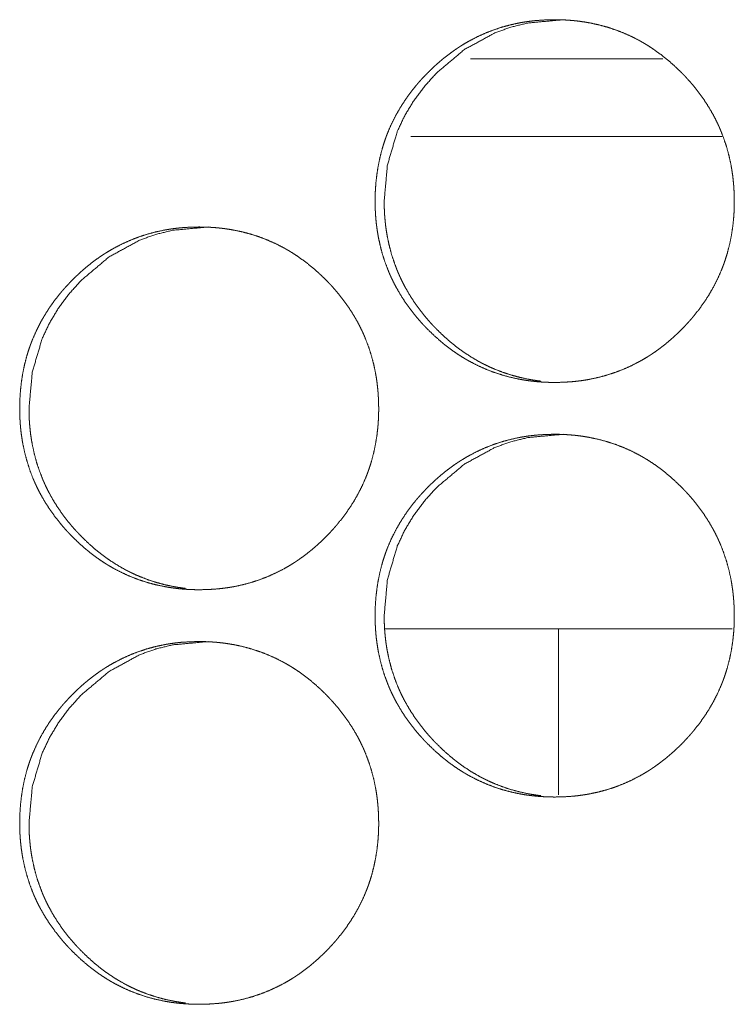
# Model space of a CAD drawing. Units: inches. Extents: x 114 to 344, y 29 to 232.
# Drawn here: x 180 to 181, y 165 to 166 of the extents above; entities that cross this region are included whole.
import ezdxf

# ---------------------------------------------------------------- set-up
doc = ezdxf.new("R2010")
doc.units = ezdxf.units.IN
doc.header["$MEASUREMENT"] = 0
doc.layers.add('1', color=7, linetype='Continuous')

msp = doc.modelspace()

# ---------------------------------------------------------------- linework, layer by layer
at = {"layer": '1', "color": 18, "linetype": 'Continuous', "lineweight": 18}
for p, q in [((180.62895, 165.8614), (180.48267, 165.8614)), ((180.67386, 165.80234), (180.43732, 165.80234)), ((180.68164, 165.42833), (180.41779, 165.42833)), ((180.54968, 165.30219), (180.54968, 165.42834))]:
    msp.add_line(p, q, dxfattribs=at)
for points, knots in [([(180.4103, 165.75327), (180.41045, 165.76008), (180.41089, 165.76683), (180.41163, 165.77353), (180.41269, 165.78017), (180.41407, 165.78676), (180.41577, 165.7933), (180.41676, 165.79654), (180.41784, 165.79977), (180.41842, 165.80138), (180.41856, 165.80177), (180.4187, 165.80218), (180.41886, 165.80258), (180.419, 165.80299), (180.41961, 165.80457), (180.42025, 165.80615), (180.42297, 165.81233), (180.42601, 165.81835), (180.42934, 165.82418), (180.43296, 165.82983), (180.43489, 165.8326), (180.43687, 165.83532), (180.43894, 165.838), (180.44106, 165.84063), (180.44161, 165.84129), (180.44215, 165.84194), (180.4427, 165.84258), (180.44326, 165.84323), (180.44438, 165.84451), (180.44551, 165.84576), (180.44782, 165.84825), (180.45016, 165.85067), (180.45256, 165.85304), (180.45499, 165.85534), (180.45748, 165.85761), (180.46002, 165.85981), (180.46261, 165.86194), (180.46525, 165.86403), (180.46795, 165.86606), (180.47069, 165.86801), (180.47209, 165.86896), (180.47349, 165.8699), (180.47421, 165.87037), (180.47493, 165.87082), (180.47528, 165.87106), (180.47564, 165.87128), (180.47599, 165.87151), (180.47636, 165.87174), (180.47925, 165.87348), (180.48218, 165.87515), (180.48813, 165.87822), (180.4942, 165.88097), (180.50041, 165.88338), (180.50672, 165.88546), (180.51318, 165.88722), (180.51976, 165.88865), (180.52059, 165.88881), (180.52101, 165.88888), (180.52142, 165.88895), (180.52226, 165.88911), (180.52309, 165.88924), (180.52476, 165.88951), (180.52642, 165.88974), (180.52976, 165.89017), (180.5331, 165.89051), (180.53978, 165.89095), (180.54648, 165.89111), (180.54984, 165.89107), (180.55318, 165.89097), (180.55654, 165.89079), (180.55989, 165.89052), (180.56157, 165.89037), (180.56325, 165.8902), (180.56366, 165.89015), (180.56409, 165.8901), (180.56451, 165.89004), (180.56576, 165.88989), (180.56661, 165.88977), (180.56993, 165.88927), (180.57323, 165.8887), (180.57977, 165.88731), (180.5862, 165.88558), (180.59253, 165.88353), (180.59875, 165.88114), (180.60487, 165.87842), (180.61088, 165.87534), (180.61125, 165.87513), (180.61162, 165.87493), (180.612, 165.87472), (180.61236, 165.87451), (180.6131, 165.87409), (180.61383, 165.87368), (180.61529, 165.87282), (180.61674, 165.87193), (180.61959, 165.87013), (180.62237, 165.86826), (180.62782, 165.86431), (180.63305, 165.86011), (180.63809, 165.85566), (180.64296, 165.85097), (180.64414, 165.84976), (180.64532, 165.84853), (180.64562, 165.84823), (180.6459, 165.84792), (180.6462, 165.84761), (180.64706, 165.84667), (180.64763, 165.84605), (180.64989, 165.84352), (180.65207, 165.84095), (180.65625, 165.83567), (180.66017, 165.83021), (180.66381, 165.82457), (180.66717, 165.81874), (180.66874, 165.81575), (180.67024, 165.81271), (180.67095, 165.81118), (180.67166, 165.80963), (180.672, 165.80885), (180.67234, 165.80805), (180.67267, 165.80727), (180.67284, 165.80688), (180.673, 165.80649), (180.67542, 165.80013), (180.6775, 165.7937), (180.67924, 165.78719), (180.68066, 165.7806), (180.68123, 165.77727), (180.68174, 165.77394), (180.68217, 165.77056), (180.6825, 165.76719), (180.68265, 165.7655), (180.68278, 165.76379), (180.68283, 165.76295), (180.68293, 165.76124), (180.68297, 165.76038), (180.6831, 165.75697), (180.68314, 165.75355), (180.68314, 165.7527), (180.68314, 165.75184), (180.68312, 165.75013), (180.68308, 165.74844), (180.68303, 165.74674), (180.68286, 165.74335), (180.68261, 165.73998), (180.68188, 165.73327), (180.68084, 165.72662), (180.67946, 165.72002), (180.67775, 165.71347), (180.67676, 165.71023), (180.67568, 165.707), (180.67554, 165.70659), (180.67541, 165.70619), (180.67526, 165.70579), (180.67511, 165.70538), (180.67482, 165.70457), (180.67452, 165.70378), (180.67391, 165.70219), (180.67327, 165.7006), (180.67055, 165.69441), (180.66752, 165.68839), (180.66417, 165.68256), (180.66055, 165.67689), (180.65663, 165.6714), (180.65243, 165.66607), (180.65188, 165.66542), (180.65133, 165.66477), (180.65079, 165.66412), (180.64911, 165.6622), (180.64797, 165.66094), (180.64568, 165.65847), (180.64332, 165.65603), (180.64093, 165.65366), (180.63849, 165.65135), (180.63601, 165.64908), (180.63345, 165.64688), (180.63086, 165.64473), (180.62822, 165.64265), (180.62553, 165.64062), (180.62278, 165.63865), (180.62138, 165.6377), (180.61997, 165.63675), (180.61961, 165.63653), (180.61926, 165.63629), (180.6189, 165.63606), (180.61855, 165.63582), (180.61783, 165.63537), (180.6171, 165.63493), (180.61421, 165.63318), (180.61128, 165.63151), (180.60533, 165.62843), (180.59926, 165.62568), (180.59305, 165.62326), (180.58672, 165.62118), (180.58025, 165.61942), (180.57366, 165.61799), (180.572, 165.61767), (180.57033, 165.61739), (180.56866, 165.61713), (180.567, 165.61689), (180.56366, 165.61646), (180.56032, 165.61612), (180.55362, 165.61567), (180.54692, 165.61552), (180.54357, 165.61555), (180.54021, 165.61567), (180.53685, 165.61584), (180.53349, 165.6161), (180.53181, 165.61625), (180.53013, 165.61644), (180.52972, 165.61649), (180.52929, 165.61654), (180.52887, 165.61659), (180.52845, 165.61663), (180.52762, 165.61675), (180.52678, 165.61685), (180.52345, 165.61735), (180.52015, 165.61793), (180.51361, 165.61933), (180.50718, 165.62105), (180.50084, 165.6231), (180.49461, 165.6255), (180.48848, 165.62823), (180.48247, 165.63132), (180.48098, 165.63215), (180.48025, 165.63257), (180.47951, 165.63299), (180.47806, 165.63385), (180.47662, 165.63473), (180.47377, 165.63654), (180.47098, 165.63842), (180.46823, 165.64036), (180.46554, 165.64236), (180.46289, 165.64443), (180.4603, 165.64658), (180.45526, 165.65103), (180.45039, 165.65573), (180.44921, 165.65694), (180.44774, 165.65848), (180.44745, 165.65879), (180.44715, 165.65911), (180.44687, 165.65942), (180.44629, 165.66003), (180.44572, 165.66067), (180.44347, 165.66319), (180.44128, 165.66577), (180.4371, 165.67105), (180.43318, 165.67651), (180.42955, 165.68217), (180.42619, 165.68801), (180.42461, 165.69101), (180.42312, 165.69405), (180.4224, 165.69559), (180.4217, 165.69715), (180.42151, 165.69754), (180.42118, 165.69832), (180.42101, 165.69871), (180.42068, 165.6995), (180.42036, 165.70029), (180.41793, 165.70664), (180.41586, 165.71308), (180.41413, 165.71959), (180.41273, 165.72619), (180.41215, 165.72952), (180.41166, 165.73287), (180.41123, 165.73623), (180.41089, 165.73961), (180.41063, 165.74302), (180.41053, 165.74473), (180.41045, 165.74644), (180.41038, 165.74814), (180.41034, 165.74986), (180.41032, 165.75071), (180.4103, 165.75157), (180.4103, 165.752), (180.4103, 165.75263), (180.4103, 165.75296), (180.4103, 165.75312), (180.4103, 165.75322), (180.4103, 165.75327)], [0, 0, 0.007894, 0.015727, 0.023546, 0.031339, 0.03914, 0.046969, 0.050897, 0.054844, 0.056829, 0.057311, 0.057808, 0.058309, 0.058806, 0.060779, 0.062749, 0.07058, 0.078388, 0.086174, 0.093951, 0.097853, 0.101753, 0.105679, 0.109596, 0.110593, 0.111579, 0.112552, 0.113548, 0.115515, 0.11747, 0.1214, 0.125305, 0.129211, 0.133096, 0.136995, 0.140889, 0.14478, 0.148681, 0.152592, 0.156499, 0.158453, 0.160412, 0.161404, 0.162388, 0.162877, 0.163372, 0.163861, 0.164356, 0.168269, 0.172175, 0.179936, 0.187655, 0.195376, 0.203082, 0.210839, 0.218639, 0.219621, 0.220112, 0.220601, 0.221584, 0.222561, 0.224519, 0.226469, 0.230364, 0.234262, 0.24202, 0.249779, 0.253672, 0.257552, 0.261451, 0.265341, 0.267296, 0.269253, 0.269739, 0.270241, 0.270728, 0.272187, 0.273178, 0.277068, 0.280958, 0.288704, 0.296423, 0.30413, 0.311859, 0.319621, 0.327436, 0.327936, 0.328423, 0.328923, 0.329409, 0.330396, 0.331369, 0.333331, 0.335295, 0.339201, 0.343094, 0.350884, 0.358666, 0.366459, 0.374293, 0.376256, 0.37822, 0.378711, 0.379202, 0.379704, 0.381178, 0.38216, 0.386083, 0.389989, 0.3978, 0.405585, 0.413358, 0.421159, 0.425081, 0.429002, 0.430966, 0.432938, 0.433925, 0.434925, 0.435912, 0.436406, 0.436893, 0.444774, 0.45261, 0.460417, 0.468228, 0.472147, 0.476055, 0.479995, 0.483923, 0.485892, 0.487874, 0.488857, 0.490837, 0.491834, 0.495791, 0.49976, 0.500741, 0.501737, 0.503714, 0.505676, 0.507654, 0.511582, 0.515501, 0.523318, 0.531123, 0.538939, 0.546783, 0.550711, 0.554658, 0.555154, 0.555645, 0.556142, 0.556643, 0.557636, 0.55862, 0.560593, 0.562577, 0.570421, 0.57823, 0.586023, 0.593813, 0.601635, 0.6095, 0.610485, 0.61147, 0.612456, 0.615407, 0.617373, 0.621282, 0.625209, 0.629114, 0.63301, 0.636909, 0.640814, 0.644715, 0.648615, 0.652527, 0.656442, 0.658397, 0.660376, 0.660858, 0.661348, 0.66185, 0.662339, 0.663323, 0.664312, 0.668225, 0.672131, 0.679899, 0.687619, 0.695344, 0.703065, 0.710837, 0.718651, 0.720616, 0.722576, 0.724531, 0.726481, 0.730376, 0.734274, 0.742049, 0.749822, 0.7537, 0.757596, 0.761494, 0.765399, 0.767354, 0.769312, 0.769799, 0.7703, 0.770787, 0.771272, 0.772247, 0.773235, 0.777126, 0.781018, 0.788764, 0.79648, 0.804206, 0.811935, 0.819717, 0.827552, 0.829525, 0.830498, 0.831485, 0.833433, 0.835398, 0.839312, 0.843204, 0.847102, 0.850995, 0.854886, 0.858787, 0.866581, 0.874425, 0.876388, 0.878853, 0.879345, 0.879846, 0.880338, 0.881309, 0.882303, 0.886225, 0.890144, 0.897942, 0.905739, 0.913525, 0.921339, 0.925261, 0.929196, 0.93116, 0.933146, 0.933645, 0.934632, 0.935126, 0.936106, 0.937101, 0.944982, 0.952813, 0.96062, 0.968443, 0.972362, 0.976283, 0.980208, 0.984151, 0.988116, 0.990096, 0.992075, 0.994053, 0.996046, 0.997027, 0.998023, 0.998521, 0.999261, 0.999638, 0.999819, 0.99994, 1, 1]), ([(180.41719, 165.75327), (180.41969, 165.78081), (180.42717, 165.80623), (180.43278, 165.81816), (180.43964, 165.82955), (180.44774, 165.84039), (180.4571, 165.85075), (180.47813, 165.86842), (180.5012, 165.88103), (180.51351, 165.88545), (180.52632, 165.8886), (180.55339, 165.89111)], [0, 0, 0.128414, 0.251443, 0.312656, 0.37442, 0.437281, 0.502096, 0.629647, 0.751769, 0.812476, 0.873748, 1, 1]), ([(180.53624, 165.61651), (180.53348, 165.61687), (180.53015, 165.61737), (180.52685, 165.61795), (180.52033, 165.61935), (180.5139, 165.62108), (180.50757, 165.62314), (180.50135, 165.62554), (180.49827, 165.62687), (180.49523, 165.62829), (180.49372, 165.62903), (180.4922, 165.62978), (180.49146, 165.63017), (180.49071, 165.63056), (180.49034, 165.63077), (180.48959, 165.63116), (180.48922, 165.63137), (180.48338, 165.63478), (180.47775, 165.63847), (180.475, 165.64041), (180.47232, 165.64241), (180.46968, 165.6445), (180.4671, 165.64663), (180.46206, 165.6511), (180.4572, 165.6558), (180.45661, 165.6564), (180.45602, 165.65701), (180.45572, 165.65731), (180.45513, 165.65792), (180.45484, 165.65823), (180.45368, 165.65947), (180.45253, 165.66072), (180.45029, 165.66325), (180.4481, 165.66582), (180.44394, 165.6711), (180.44003, 165.67657), (180.43638, 165.68222), (180.43304, 165.68806), (180.43146, 165.69106), (180.42997, 165.69411), (180.42925, 165.69564), (180.42855, 165.6972), (180.42838, 165.6976), (180.42804, 165.69838), (180.42787, 165.69877), (180.42754, 165.69955), (180.42722, 165.70034), (180.4248, 165.70668), (180.42274, 165.7131), (180.42101, 165.71961), (180.41961, 165.7262), (180.41904, 165.72954), (180.41853, 165.73288), (180.41812, 165.73624), (180.41778, 165.73963), (180.41771, 165.74047), (180.41763, 165.74133), (180.41761, 165.74175), (180.41758, 165.74218), (180.41754, 165.74261), (180.41752, 165.74302), (180.41741, 165.74473), (180.41734, 165.74645), (180.41723, 165.74986), (180.41719, 165.75327)], [0, 0, 0.014034, 0.031038, 0.047901, 0.081556, 0.11515, 0.148708, 0.182342, 0.199225, 0.216176, 0.224663, 0.23318, 0.23741, 0.241698, 0.243815, 0.248103, 0.250221, 0.284358, 0.318271, 0.335233, 0.352122, 0.369095, 0.385978, 0.419936, 0.454022, 0.458294, 0.462567, 0.464703, 0.468976, 0.471159, 0.479707, 0.488259, 0.505284, 0.522335, 0.55623, 0.590123, 0.624039, 0.658011, 0.675077, 0.692198, 0.700748, 0.709389, 0.711536, 0.71583, 0.717977, 0.722245, 0.726574, 0.760807, 0.794802, 0.828777, 0.862739, 0.879796, 0.896866, 0.913937, 0.931096, 0.935377, 0.939729, 0.941834, 0.944005, 0.946181, 0.948286, 0.956905, 0.965582, 0.982794, 1, 1]), ([(180.14034, 165.5958), (180.14049, 165.6026), (180.14092, 165.60935), (180.14166, 165.61605), (180.14271, 165.6227), (180.14409, 165.62929), (180.14581, 165.63582), (180.1468, 165.63907), (180.14787, 165.6423), (180.14816, 165.64309), (180.14859, 165.6443), (180.14874, 165.6447), (180.14888, 165.6451), (180.14904, 165.6455), (180.14965, 165.64709), (180.15028, 165.64866), (180.15301, 165.65486), (180.15603, 165.66086), (180.15937, 165.6667), (180.16299, 165.67236), (180.1649, 165.67512), (180.16689, 165.67784), (180.16895, 165.68051), (180.17109, 165.68316), (180.17162, 165.68381), (180.17217, 165.68446), (180.17273, 165.68511), (180.17327, 165.68575), (180.17439, 165.68702), (180.17553, 165.68829), (180.17783, 165.69076), (180.18017, 165.69318), (180.18257, 165.69555), (180.185, 165.69787), (180.18749, 165.70012), (180.19003, 165.70232), (180.19262, 165.70447), (180.19525, 165.70655), (180.19795, 165.70857), (180.20069, 165.71054), (180.20209, 165.71149), (180.20349, 165.71243), (180.20421, 165.71289), (180.20491, 165.71335), (180.20528, 165.71357), (180.20563, 165.71381), (180.20636, 165.71425), (180.20925, 165.71599), (180.21218, 165.71766), (180.21812, 165.72075), (180.22418, 165.72348), (180.23038, 165.7259), (180.23671, 165.72799), (180.24316, 165.72974), (180.24973, 165.73116), (180.25015, 165.73125), (180.25056, 165.73132), (180.25097, 165.7314), (180.25138, 165.73148), (180.25305, 165.73176), (180.25472, 165.73202), (180.25638, 165.73227), (180.25973, 165.73269), (180.26306, 165.73304), (180.26974, 165.73348), (180.27644, 165.73362), (180.27978, 165.7336), (180.28313, 165.73349), (180.28649, 165.73331), (180.28984, 165.73305), (180.29151, 165.73289), (180.29319, 165.73271), (180.29361, 165.73266), (180.29404, 165.73262), (180.29487, 165.73252), (180.29571, 165.73241), (180.29655, 165.7323), (180.29987, 165.7318), (180.30318, 165.73121), (180.3097, 165.72982), (180.31614, 165.7281), (180.32247, 165.72605), (180.32868, 165.72366), (180.3348, 165.72093), (180.3408, 165.71786), (180.34118, 165.71765), (180.34154, 165.71745), (180.34192, 165.71724), (180.34228, 165.71704), (180.34303, 165.71662), (180.34521, 165.71533), (180.34666, 165.71446), (180.3495, 165.71265), (180.3523, 165.71077), (180.35773, 165.70683), (180.36296, 165.70262), (180.368, 165.69818), (180.37286, 165.69349), (180.37405, 165.69228), (180.37523, 165.69106), (180.37551, 165.69075), (180.37581, 165.69045), (180.37638, 165.68982), (180.37697, 165.6892), (180.37753, 165.68857), (180.37978, 165.68605), (180.38197, 165.68347), (180.38615, 165.67819), (180.39007, 165.67274), (180.3937, 165.66709), (180.39706, 165.66125), (180.39862, 165.65827), (180.40012, 165.65523), (180.40084, 165.65369), (180.40154, 165.65214), (180.40222, 165.65058), (180.40256, 165.6498), (180.40273, 165.64939), (180.40288, 165.649), (180.4053, 165.64265), (180.40739, 165.63621), (180.40912, 165.6297), (180.41053, 165.62312), (180.41111, 165.6198), (180.41162, 165.61645), (180.41204, 165.61309), (180.41239, 165.6097), (180.41253, 165.60801), (180.41266, 165.60631), (180.41276, 165.60461), (180.41282, 165.60375), (180.41286, 165.60291), (180.41297, 165.59948), (180.41303, 165.59607), (180.41303, 165.59521), (180.41303, 165.59437), (180.413, 165.59266), (180.41296, 165.59095), (180.41291, 165.58926), (180.41273, 165.58588), (180.41248, 165.58249), (180.41176, 165.57579), (180.41071, 165.56913), (180.40934, 165.56253), (180.40763, 165.55599), (180.40664, 165.55274), (180.40556, 165.54951), (180.40543, 165.54911), (180.40515, 165.5483), (180.40499, 165.54789), (180.4047, 165.5471), (180.40441, 165.54629), (180.40379, 165.5447), (180.40316, 165.54313), (180.40043, 165.53693), (180.3974, 165.53092), (180.39407, 165.52508), (180.39043, 165.51942), (180.38653, 165.51392), (180.38232, 165.5086), (180.38178, 165.50795), (180.38123, 165.5073), (180.38068, 165.50664), (180.38012, 165.50601), (180.37901, 165.50472), (180.37788, 165.50347), (180.37558, 165.50098), (180.37323, 165.49856), (180.37084, 165.49618), (180.3684, 165.49386), (180.3659, 165.49161), (180.36336, 165.48939), (180.36077, 165.48724), (180.35813, 165.48516), (180.35543, 165.48314), (180.35269, 165.48118), (180.35129, 165.48021), (180.34989, 165.47927), (180.34952, 165.47904), (180.34917, 165.47881), (180.34882, 165.47858), (180.34845, 165.47835), (180.34702, 165.47744), (180.34413, 165.47569), (180.3412, 165.47403), (180.33526, 165.47095), (180.32918, 165.46821), (180.32299, 165.46579), (180.31666, 165.4637), (180.3102, 165.46193), (180.30361, 165.4605), (180.30278, 165.46034), (180.30111, 165.46006), (180.30028, 165.45991), (180.29861, 165.45965), (180.29694, 165.45941), (180.29361, 165.45899), (180.29026, 165.45864), (180.28357, 165.45819), (180.27688, 165.45804), (180.27353, 165.45808), (180.27017, 165.45818), (180.26681, 165.45836), (180.26345, 165.45862), (180.26178, 165.45878), (180.2601, 165.45896), (180.25968, 165.459), (180.25885, 165.45911), (180.25842, 165.45916), (180.25758, 165.45926), (180.25675, 165.45938), (180.25342, 165.45987), (180.25012, 165.46045), (180.24359, 165.46185), (180.23715, 165.46357), (180.23082, 165.46563), (180.2246, 165.46802), (180.21848, 165.47076), (180.21247, 165.47385), (180.21172, 165.47425), (180.21024, 165.47508), (180.20805, 165.47637), (180.20662, 165.47724), (180.20377, 165.47905), (180.20098, 165.48093), (180.19823, 165.48287), (180.19555, 165.48489), (180.19291, 165.48696), (180.19032, 165.48909), (180.18526, 165.49356), (180.18041, 165.49826), (180.17922, 165.49947), (180.17775, 165.50101), (180.17747, 165.50131), (180.17718, 165.50162), (180.17688, 165.50193), (180.17573, 165.50318), (180.17348, 165.50572), (180.17131, 165.50829), (180.16713, 165.51357), (180.16321, 165.51904), (180.15957, 165.52469), (180.15622, 165.53052), (180.15464, 165.53352), (180.15314, 165.53657), (180.15243, 165.53812), (180.15172, 165.53967), (180.15138, 165.54045), (180.1512, 165.54084), (180.15105, 165.54124), (180.15071, 165.54202), (180.15038, 165.5428), (180.14796, 165.54916), (180.14589, 165.55559), (180.14416, 165.56211), (180.14276, 165.5687), (180.14219, 165.57204), (180.14168, 165.57538), (180.14127, 165.57875), (180.14093, 165.58214), (180.14079, 165.58383), (180.14067, 165.58554), (180.14056, 165.58724), (180.14049, 165.58896), (180.14042, 165.59067), (180.14037, 165.59237), (180.14034, 165.59408), (180.14034, 165.59494), (180.14034, 165.59515), (180.14034, 165.59547), (180.14034, 165.59563), (180.14034, 165.59575), (180.14034, 165.5958)], [0, 0, 0.007881, 0.015731, 0.023537, 0.031347, 0.03915, 0.046985, 0.050915, 0.054857, 0.055836, 0.057326, 0.057828, 0.05831, 0.058812, 0.060785, 0.06275, 0.070603, 0.078393, 0.086182, 0.093974, 0.097868, 0.101778, 0.105685, 0.109624, 0.1106, 0.111585, 0.112581, 0.113555, 0.115523, 0.11749, 0.121409, 0.125316, 0.129223, 0.13312, 0.13701, 0.140905, 0.144807, 0.148696, 0.1526, 0.156516, 0.158472, 0.160431, 0.161423, 0.162394, 0.162889, 0.163379, 0.164368, 0.168282, 0.172189, 0.179946, 0.187661, 0.195375, 0.203099, 0.210843, 0.218641, 0.219136, 0.219625, 0.220101, 0.220593, 0.222553, 0.224509, 0.226462, 0.230371, 0.234257, 0.242017, 0.249778, 0.253657, 0.257538, 0.261438, 0.265329, 0.267285, 0.269243, 0.26973, 0.27023, 0.271204, 0.272178, 0.273168, 0.27706, 0.280953, 0.288686, 0.296404, 0.304118, 0.31183, 0.3196, 0.327418, 0.327918, 0.328397, 0.328897, 0.329384, 0.33037, 0.333314, 0.335271, 0.339174, 0.343079, 0.35086, 0.358644, 0.36643, 0.374255, 0.376229, 0.378194, 0.378685, 0.379176, 0.380159, 0.381152, 0.382125, 0.386048, 0.389968, 0.397768, 0.405556, 0.413344, 0.421147, 0.42505, 0.428985, 0.43095, 0.432923, 0.434897, 0.435884, 0.436391, 0.436879, 0.444762, 0.4526, 0.46041, 0.468219, 0.472128, 0.476052, 0.479976, 0.483922, 0.485891, 0.487874, 0.48984, 0.490838, 0.49182, 0.495792, 0.499748, 0.500744, 0.501725, 0.503703, 0.50568, 0.507644, 0.511574, 0.515509, 0.523327, 0.531136, 0.538952, 0.546783, 0.550727, 0.554674, 0.555166, 0.556159, 0.556661, 0.55764, 0.558638, 0.560611, 0.562582, 0.570429, 0.578239, 0.586028, 0.593828, 0.601644, 0.60951, 0.610496, 0.611481, 0.612467, 0.613451, 0.615421, 0.617376, 0.621307, 0.625214, 0.629131, 0.633028, 0.636929, 0.640834, 0.644736, 0.648638, 0.652541, 0.656457, 0.658421, 0.66038, 0.660883, 0.661373, 0.661854, 0.662357, 0.664325, 0.668239, 0.672146, 0.679897, 0.687632, 0.695346, 0.703069, 0.710832, 0.718648, 0.719631, 0.721592, 0.722572, 0.724527, 0.726481, 0.730375, 0.734275, 0.742051, 0.749812, 0.753691, 0.757587, 0.761487, 0.765393, 0.767349, 0.769308, 0.769793, 0.770766, 0.771268, 0.772242, 0.773217, 0.777124, 0.781, 0.788751, 0.796469, 0.804183, 0.811914, 0.819684, 0.827522, 0.828501, 0.830475, 0.833418, 0.835362, 0.839278, 0.843171, 0.84707, 0.850961, 0.854854, 0.858746, 0.866563, 0.874398, 0.876362, 0.878829, 0.879309, 0.8798, 0.880302, 0.882268, 0.886203, 0.890101, 0.897913, 0.905713, 0.913501, 0.921304, 0.925227, 0.929163, 0.931142, 0.933114, 0.934101, 0.934601, 0.935103, 0.93609, 0.937071, 0.944954, 0.952787, 0.960611, 0.968418, 0.972339, 0.976263, 0.980202, 0.984146, 0.986115, 0.988097, 0.990078, 0.992073, 0.994052, 0.99603, 0.998008, 0.999004, 0.999245, 0.999623, 0.999804, 0.99994, 1, 1]), ([(180.14741, 165.5958), (180.1499, 165.62332), (180.15739, 165.64875), (180.16299, 165.66067), (180.16985, 165.67206), (180.17793, 165.68292), (180.1873, 165.69326), (180.20831, 165.71094), (180.23137, 165.72356), (180.24368, 165.72797), (180.25648, 165.73112), (180.28353, 165.73362)], [0, 0, 0.128385, 0.251525, 0.312675, 0.374457, 0.437349, 0.502138, 0.629718, 0.751822, 0.812546, 0.873778, 1, 1]), ([(180.26638, 165.45904), (180.26362, 165.45939), (180.2603, 165.45989), (180.25701, 165.46047), (180.25049, 165.46187), (180.24407, 165.4636), (180.23774, 165.46566), (180.23151, 165.46806), (180.22845, 165.46939), (180.22541, 165.4708), (180.2239, 165.47154), (180.22239, 165.47231), (180.22163, 165.47269), (180.22089, 165.47309), (180.22013, 165.47348), (180.21977, 165.47369), (180.21939, 165.4739), (180.21356, 165.4773), (180.20793, 165.48098), (180.2052, 165.48293), (180.2025, 165.48494), (180.19987, 165.48701), (180.19728, 165.48914), (180.19224, 165.49361), (180.1874, 165.49831), (180.18622, 165.49952), (180.18563, 165.50013), (180.18504, 165.50075), (180.18387, 165.502), (180.18273, 165.50323), (180.18049, 165.50577), (180.17831, 165.50834), (180.17413, 165.51362), (180.17024, 165.51908), (180.16659, 165.52473), (180.16325, 165.53058), (180.16168, 165.53357), (180.16019, 165.53662), (180.15947, 165.53817), (180.15877, 165.53972), (180.1586, 165.54011), (180.15842, 165.5405), (180.15808, 165.54128), (180.15775, 165.54207), (180.15743, 165.54286), (180.15502, 165.5492), (180.15295, 165.55563), (180.15123, 165.56214), (180.14984, 165.56873), (180.14925, 165.57205), (180.14875, 165.57539), (180.14834, 165.57877), (180.148, 165.58215), (180.14793, 165.583), (180.14786, 165.58385), (180.1478, 165.5847), (180.14776, 165.58512), (180.14763, 165.58726), (180.14756, 165.58896), (180.14744, 165.59237), (180.14741, 165.5958)], [0, 0, 0.014037, 0.030972, 0.04785, 0.0815, 0.11504, 0.148607, 0.182273, 0.1991, 0.216028, 0.224517, 0.233065, 0.237325, 0.241586, 0.245876, 0.247994, 0.250169, 0.284225, 0.318147, 0.335098, 0.352044, 0.36893, 0.385867, 0.419834, 0.453882, 0.462429, 0.466703, 0.470977, 0.47962, 0.488126, 0.505205, 0.522168, 0.556164, 0.589974, 0.623898, 0.65788, 0.67492, 0.692045, 0.700656, 0.70924, 0.711387, 0.713562, 0.717857, 0.722187, 0.726456, 0.760675, 0.794762, 0.828729, 0.862699, 0.879708, 0.896772, 0.913913, 0.931076, 0.935358, 0.939646, 0.943989, 0.9461, 0.956892, 0.965505, 0.982725, 1, 1]), ([(180.4103, 165.43831), (180.41045, 165.44512), (180.41089, 165.45187), (180.41163, 165.45857), (180.41269, 165.46521), (180.41407, 165.4718), (180.41577, 165.47834), (180.41676, 165.48158), (180.41784, 165.48481), (180.41842, 165.48642), (180.41856, 165.48681), (180.4187, 165.48722), (180.41886, 165.48762), (180.419, 165.48802), (180.41961, 165.48961), (180.42025, 165.49119), (180.42297, 165.49737), (180.42601, 165.50339), (180.42934, 165.50922), (180.43296, 165.51487), (180.43489, 165.51763), (180.43687, 165.52036), (180.43894, 165.52304), (180.44106, 165.52567), (180.44161, 165.52633), (180.44215, 165.52698), (180.4427, 165.52762), (180.44326, 165.52827), (180.44438, 165.52955), (180.44551, 165.5308), (180.44782, 165.53329), (180.45016, 165.53571), (180.45256, 165.53808), (180.45499, 165.54038), (180.45748, 165.54265), (180.46002, 165.54485), (180.46261, 165.54698), (180.46525, 165.54907), (180.46795, 165.5511), (180.47069, 165.55305), (180.47209, 165.554), (180.47349, 165.55495), (180.47493, 165.55586), (180.47528, 165.5561), (180.47564, 165.55632), (180.47599, 165.55655), (180.47636, 165.55677), (180.47925, 165.55852), (180.48218, 165.56019), (180.48813, 165.56326), (180.4942, 165.56601), (180.50041, 165.56842), (180.50672, 165.5705), (180.51318, 165.57226), (180.51976, 165.57369), (180.52059, 165.57385), (180.52142, 165.574), (180.52226, 165.57414), (180.52309, 165.57427), (180.52476, 165.57455), (180.52642, 165.57478), (180.52976, 165.57521), (180.5331, 165.57555), (180.53978, 165.57599), (180.54648, 165.57615), (180.54984, 165.57611), (180.55318, 165.57601), (180.55654, 165.57582), (180.55989, 165.57556), (180.56157, 165.57541), (180.56325, 165.57524), (180.56366, 165.57519), (180.56409, 165.57513), (180.56493, 165.57503), (180.56576, 165.57493), (180.56661, 165.57481), (180.56993, 165.57431), (180.57323, 165.57374), (180.57977, 165.57235), (180.5862, 165.57063), (180.59253, 165.56857), (180.59875, 165.56618), (180.60487, 165.56345), (180.61088, 165.56038), (180.61125, 165.56017), (180.61162, 165.55996), (180.612, 165.55976), (180.61236, 165.55955), (180.6131, 165.55913), (180.61383, 165.55871), (180.61529, 165.55786), (180.61674, 165.55697), (180.61959, 165.55517), (180.62237, 165.5533), (180.62782, 165.54935), (180.63305, 165.54515), (180.63809, 165.54069), (180.64296, 165.53601), (180.64414, 165.5348), (180.64532, 165.53357), (180.64562, 165.53327), (180.6459, 165.53296), (180.6462, 165.53265), (180.64649, 165.53233), (180.64706, 165.53172), (180.64763, 165.53108), (180.64989, 165.52856), (180.65207, 165.52599), (180.65625, 165.52071), (180.66017, 165.51525), (180.66381, 165.50961), (180.66717, 165.50378), (180.66874, 165.50079), (180.67024, 165.49775), (180.67095, 165.49621), (180.67166, 165.49467), (180.67234, 165.4931), (180.6725, 165.4927), (180.67284, 165.49192), (180.673, 165.49153), (180.67542, 165.48517), (180.6775, 165.47874), (180.67924, 165.47223), (180.68066, 165.46564), (180.68123, 165.46231), (180.68174, 165.45898), (180.68217, 165.4556), (180.6825, 165.45223), (180.68265, 165.45054), (180.68278, 165.44883), (180.68283, 165.44799), (180.68293, 165.44628), (180.68297, 165.44542), (180.6831, 165.44201), (180.68314, 165.43858), (180.68314, 165.43817), (180.68314, 165.43731), (180.68314, 165.43688), (180.68312, 165.43517), (180.68308, 165.43348), (180.68303, 165.43177), (180.68286, 165.42839), (180.68261, 165.42502), (180.68188, 165.41831), (180.68084, 165.41166), (180.67946, 165.40506), (180.67775, 165.39851), (180.67676, 165.39526), (180.67568, 165.39204), (180.67554, 165.39163), (180.67541, 165.39123), (180.67526, 165.39082), (180.67511, 165.39042), (180.67482, 165.38961), (180.67452, 165.38882), (180.67391, 165.38723), (180.67327, 165.38564), (180.67055, 165.37944), (180.66752, 165.37343), (180.66417, 165.3676), (180.66055, 165.36193), (180.65663, 165.35644), (180.65243, 165.35111), (180.65188, 165.35046), (180.65133, 165.34981), (180.65079, 165.34916), (180.64911, 165.34724), (180.64797, 165.34598), (180.64568, 165.34351), (180.64332, 165.34107), (180.64093, 165.3387), (180.63849, 165.33638), (180.63601, 165.33412), (180.63345, 165.33192), (180.63086, 165.32977), (180.62822, 165.32769), (180.62553, 165.32566), (180.62278, 165.32369), (180.62138, 165.32274), (180.61997, 165.32179), (180.61961, 165.32157), (180.61926, 165.32133), (180.6189, 165.3211), (180.61855, 165.32086), (180.61783, 165.32042), (180.6171, 165.31996), (180.61421, 165.31822), (180.61128, 165.31655), (180.60533, 165.31347), (180.59926, 165.31072), (180.59305, 165.3083), (180.58672, 165.30621), (180.58025, 165.30446), (180.57366, 165.30302), (180.572, 165.30271), (180.57033, 165.30243), (180.56866, 165.30217), (180.567, 165.30193), (180.56366, 165.3015), (180.56032, 165.30116), (180.55362, 165.30071), (180.54692, 165.30056), (180.54357, 165.30059), (180.54021, 165.30071), (180.53685, 165.30089), (180.53349, 165.30114), (180.53013, 165.30148), (180.52972, 165.30153), (180.52929, 165.30158), (180.52887, 165.30163), (180.52845, 165.30167), (180.52762, 165.30179), (180.52678, 165.30189), (180.52345, 165.30239), (180.52015, 165.30297), (180.51361, 165.30437), (180.50718, 165.30608), (180.50084, 165.30814), (180.49461, 165.31054), (180.48848, 165.31327), (180.48247, 165.31636), (180.48098, 165.31719), (180.48025, 165.31761), (180.47951, 165.31802), (180.47806, 165.31888), (180.47662, 165.31977), (180.47377, 165.32158), (180.47098, 165.32345), (180.46823, 165.32539), (180.46554, 165.3274), (180.46289, 165.32948), (180.4603, 165.33162), (180.45526, 165.33607), (180.45039, 165.34077), (180.44921, 165.34198), (180.44774, 165.34352), (180.44745, 165.34383), (180.44715, 165.34414), (180.44687, 165.34446), (180.44629, 165.34507), (180.44572, 165.34571), (180.44347, 165.34823), (180.44128, 165.35081), (180.4371, 165.35608), (180.43318, 165.36155), (180.42955, 165.3672), (180.42619, 165.37305), (180.42461, 165.37605), (180.42312, 165.37909), (180.4224, 165.38063), (180.4217, 165.38219), (180.42151, 165.38258), (180.42135, 165.38297), (180.42101, 165.38375), (180.42068, 165.38455), (180.42036, 165.38533), (180.41793, 165.39168), (180.41586, 165.39812), (180.41413, 165.40463), (180.41273, 165.41123), (180.41215, 165.41456), (180.41166, 165.41791), (180.41123, 165.42127), (180.41089, 165.42465), (180.41063, 165.42806), (180.41053, 165.42977), (180.41045, 165.43148), (180.41038, 165.43318), (180.41034, 165.4349), (180.41032, 165.43575), (180.4103, 165.43661), (180.4103, 165.43746), (180.4103, 165.43767), (180.4103, 165.438), (180.4103, 165.43816), (180.4103, 165.43826), (180.4103, 165.43831)], [0, 0, 0.007894, 0.015727, 0.023546, 0.031339, 0.03914, 0.046969, 0.050897, 0.054844, 0.056829, 0.057311, 0.057808, 0.058309, 0.058806, 0.060779, 0.062749, 0.07058, 0.078388, 0.086174, 0.093951, 0.097853, 0.101753, 0.105679, 0.109596, 0.110593, 0.111578, 0.112552, 0.113547, 0.115515, 0.11747, 0.1214, 0.125305, 0.129211, 0.133096, 0.136995, 0.140889, 0.14478, 0.148681, 0.152592, 0.156499, 0.158453, 0.16042, 0.162388, 0.162878, 0.163372, 0.163861, 0.164356, 0.168269, 0.172175, 0.179936, 0.187656, 0.195376, 0.203083, 0.21084, 0.218639, 0.219621, 0.220604, 0.221584, 0.222561, 0.224519, 0.226469, 0.230364, 0.234262, 0.24202, 0.249779, 0.253672, 0.257552, 0.261451, 0.265341, 0.267296, 0.269253, 0.269739, 0.270241, 0.271214, 0.272188, 0.273178, 0.277068, 0.280958, 0.288704, 0.29642, 0.304131, 0.31186, 0.319622, 0.327437, 0.327937, 0.328424, 0.328924, 0.32941, 0.330397, 0.33137, 0.333332, 0.335296, 0.339202, 0.343094, 0.350885, 0.358667, 0.36646, 0.374293, 0.376257, 0.378221, 0.378712, 0.379203, 0.379704, 0.380196, 0.381167, 0.382161, 0.386083, 0.38999, 0.397801, 0.405586, 0.413359, 0.42116, 0.425082, 0.429002, 0.430967, 0.432939, 0.434913, 0.43542, 0.436407, 0.436894, 0.444775, 0.452611, 0.460418, 0.468229, 0.472148, 0.476056, 0.479996, 0.483924, 0.485893, 0.487875, 0.488858, 0.490838, 0.491835, 0.495792, 0.499761, 0.500244, 0.50124, 0.501738, 0.503715, 0.505677, 0.507655, 0.511583, 0.515502, 0.523319, 0.531124, 0.53894, 0.546784, 0.550712, 0.554658, 0.555155, 0.555646, 0.556143, 0.556644, 0.557637, 0.558621, 0.560594, 0.562578, 0.570422, 0.57823, 0.586024, 0.593814, 0.601636, 0.609501, 0.610486, 0.611471, 0.612457, 0.615408, 0.617374, 0.621282, 0.62521, 0.629115, 0.633011, 0.63691, 0.640815, 0.644716, 0.648616, 0.652528, 0.656443, 0.658398, 0.660377, 0.660859, 0.661348, 0.661851, 0.66234, 0.663316, 0.664313, 0.668226, 0.672132, 0.6799, 0.687619, 0.695345, 0.703066, 0.710838, 0.718652, 0.720617, 0.722577, 0.724532, 0.726482, 0.730377, 0.734275, 0.742049, 0.749823, 0.753701, 0.757597, 0.761495, 0.765399, 0.769312, 0.769799, 0.7703, 0.770787, 0.771272, 0.772247, 0.773236, 0.777126, 0.781019, 0.788764, 0.79648, 0.804206, 0.811935, 0.819717, 0.827552, 0.829525, 0.830498, 0.831485, 0.833434, 0.835398, 0.839312, 0.843204, 0.847102, 0.850996, 0.854896, 0.858787, 0.866581, 0.874425, 0.876388, 0.878853, 0.879345, 0.879846, 0.880338, 0.881309, 0.882303, 0.886225, 0.890144, 0.897942, 0.905739, 0.913525, 0.921339, 0.925261, 0.929196, 0.93116, 0.933146, 0.933645, 0.934139, 0.935126, 0.93612, 0.937101, 0.944982, 0.952813, 0.96062, 0.968443, 0.972362, 0.976283, 0.980208, 0.984151, 0.988116, 0.990096, 0.992075, 0.994053, 0.996046, 0.997027, 0.998023, 0.999019, 0.999261, 0.999638, 0.999819, 0.99994, 1, 1]), ([(180.41719, 165.43831), (180.41969, 165.46585), (180.42717, 165.49127), (180.43278, 165.50319), (180.43964, 165.51459), (180.44774, 165.52543), (180.4571, 165.53579), (180.47813, 165.55345), (180.5012, 165.56607), (180.51351, 165.57049), (180.52632, 165.57364), (180.55339, 165.57615)], [0, 0, 0.128414, 0.251443, 0.312656, 0.37442, 0.437281, 0.502096, 0.629647, 0.751769, 0.812476, 0.873748, 1, 1]), ([(180.53624, 165.30155), (180.53348, 165.30191), (180.53015, 165.30241), (180.52685, 165.30299), (180.52033, 165.30439), (180.5139, 165.30612), (180.50757, 165.30818), (180.50135, 165.31058), (180.49827, 165.31191), (180.49523, 165.31332), (180.49372, 165.31407), (180.4922, 165.31482), (180.49146, 165.31521), (180.49071, 165.3156), (180.49034, 165.31581), (180.48959, 165.3162), (180.48922, 165.31641), (180.48338, 165.31982), (180.47775, 165.32351), (180.475, 165.32545), (180.47232, 165.32745), (180.46968, 165.32954), (180.4671, 165.33167), (180.46206, 165.33614), (180.4572, 165.34084), (180.45661, 165.34144), (180.45602, 165.34205), (180.45572, 165.34235), (180.45513, 165.34296), (180.45484, 165.34327), (180.45368, 165.34451), (180.45253, 165.34576), (180.45029, 165.34829), (180.4481, 165.35086), (180.44394, 165.35614), (180.44003, 165.36161), (180.43638, 165.36726), (180.43304, 165.3731), (180.43146, 165.3761), (180.42997, 165.37914), (180.42925, 165.38068), (180.42855, 165.38224), (180.42838, 165.38263), (180.42804, 165.38342), (180.42787, 165.38381), (180.42754, 165.38459), (180.42722, 165.38538), (180.4248, 165.39172), (180.42274, 165.39814), (180.42101, 165.40465), (180.41961, 165.41124), (180.41904, 165.41457), (180.41853, 165.41792), (180.41812, 165.42128), (180.41778, 165.42467), (180.41771, 165.42551), (180.41763, 165.42637), (180.41761, 165.42679), (180.41758, 165.42722), (180.41754, 165.42765), (180.41752, 165.42806), (180.41741, 165.42977), (180.41734, 165.43149), (180.41723, 165.4349), (180.41719, 165.43831)], [0, 0, 0.014034, 0.031038, 0.047901, 0.081556, 0.11515, 0.148708, 0.182342, 0.199225, 0.216176, 0.224663, 0.23318, 0.23741, 0.241698, 0.243815, 0.248103, 0.250221, 0.284358, 0.318271, 0.335233, 0.352122, 0.369095, 0.385978, 0.419936, 0.454022, 0.458294, 0.462567, 0.464703, 0.468976, 0.471159, 0.479707, 0.488259, 0.505284, 0.522335, 0.55623, 0.590123, 0.624039, 0.658011, 0.675077, 0.692198, 0.700748, 0.709389, 0.711536, 0.71583, 0.717977, 0.722245, 0.726574, 0.760807, 0.794802, 0.828777, 0.862739, 0.879796, 0.896866, 0.913937, 0.931096, 0.935377, 0.939729, 0.941834, 0.944005, 0.946181, 0.948286, 0.956905, 0.965582, 0.982794, 1, 1]), ([(180.14035, 165.28084), (180.14049, 165.28763), (180.14092, 165.29439), (180.14166, 165.30108), (180.14271, 165.30774), (180.14409, 165.31433), (180.14581, 165.32086), (180.1468, 165.32411), (180.14787, 165.32733), (180.14816, 165.32813), (180.14859, 165.32934), (180.14874, 165.32974), (180.14888, 165.33013), (180.14904, 165.33054), (180.14965, 165.33213), (180.15028, 165.3337), (180.15301, 165.3399), (180.15603, 165.3459), (180.15937, 165.35174), (180.16299, 165.3574), (180.1649, 165.36016), (180.16689, 165.36288), (180.16895, 165.36555), (180.17109, 165.36819), (180.17162, 165.36885), (180.17217, 165.3695), (180.17273, 165.37015), (180.17327, 165.37079), (180.17439, 165.37206), (180.17553, 165.37332), (180.17783, 165.3758), (180.18017, 165.37822), (180.18257, 165.38059), (180.185, 165.38291), (180.18749, 165.38516), (180.19003, 165.38736), (180.19262, 165.38951), (180.19525, 165.39159), (180.19795, 165.39361), (180.20069, 165.39558), (180.20209, 165.39653), (180.20349, 165.39746), (180.20421, 165.39793), (180.20491, 165.39839), (180.20528, 165.39861), (180.20563, 165.39885), (180.20636, 165.39929), (180.20925, 165.40105), (180.21218, 165.4027), (180.21812, 165.40579), (180.22418, 165.40852), (180.23038, 165.41094), (180.23671, 165.41302), (180.24316, 165.41478), (180.24973, 165.41621), (180.25015, 165.41629), (180.25056, 165.41636), (180.25097, 165.41644), (180.25138, 165.41651), (180.25305, 165.4168), (180.25472, 165.41706), (180.25638, 165.41731), (180.25973, 165.41773), (180.26306, 165.41808), (180.26974, 165.41852), (180.27644, 165.41866), (180.27978, 165.41864), (180.28313, 165.41853), (180.28649, 165.41835), (180.28984, 165.41809), (180.29151, 165.41793), (180.29319, 165.41775), (180.29361, 165.4177), (180.29404, 165.41766), (180.29487, 165.41756), (180.29571, 165.41745), (180.29655, 165.41733), (180.29987, 165.41684), (180.30318, 165.41627), (180.3097, 165.41486), (180.31614, 165.41314), (180.32247, 165.41108), (180.32868, 165.4087), (180.3348, 165.40597), (180.3408, 165.40289), (180.34118, 165.40269), (180.34154, 165.40249), (180.34192, 165.40228), (180.34228, 165.40207), (180.34303, 165.40166), (180.34521, 165.40037), (180.34666, 165.3995), (180.3495, 165.39769), (180.3523, 165.39581), (180.35773, 165.39187), (180.36296, 165.38766), (180.368, 165.38322), (180.37286, 165.37853), (180.37405, 165.37732), (180.37523, 165.3761), (180.37551, 165.37579), (180.37581, 165.37549), (180.37638, 165.37486), (180.37697, 165.37424), (180.37753, 165.37361), (180.37978, 165.37108), (180.38197, 165.36851), (180.38615, 165.36323), (180.39007, 165.35778), (180.3937, 165.35213), (180.39706, 165.34629), (180.39862, 165.34331), (180.40012, 165.34026), (180.40084, 165.33873), (180.40154, 165.33718), (180.40222, 165.33562), (180.40256, 165.33483), (180.40273, 165.33443), (180.40288, 165.33404), (180.4053, 165.32769), (180.40739, 165.32125), (180.40912, 165.31474), (180.41053, 165.30816), (180.41111, 165.30483), (180.41162, 165.30149), (180.41204, 165.29813), (180.41239, 165.29474), (180.41253, 165.29305), (180.41266, 165.29136), (180.41276, 165.28965), (180.41282, 165.28879), (180.41286, 165.28795), (180.41297, 165.28452), (180.41303, 165.28111), (180.41303, 165.28025), (180.41303, 165.27941), (180.413, 165.2777), (180.41296, 165.27599), (180.41291, 165.2743), (180.41273, 165.27092), (180.41248, 165.26754), (180.41176, 165.26082), (180.41071, 165.25417), (180.40934, 165.24757), (180.40763, 165.24103), (180.40664, 165.23778), (180.40556, 165.23455), (180.40543, 165.23414), (180.40515, 165.23334), (180.40499, 165.23293), (180.4047, 165.23214), (180.40441, 165.23133), (180.40379, 165.22974), (180.40316, 165.22817), (180.40043, 165.22197), (180.3974, 165.21595), (180.39407, 165.21012), (180.39043, 165.20446), (180.38653, 165.19896), (180.38232, 165.19364), (180.38178, 165.19299), (180.38123, 165.19233), (180.38068, 165.19168), (180.38012, 165.19105), (180.37901, 165.18977), (180.37788, 165.18851), (180.37558, 165.18602), (180.37323, 165.1836), (180.37084, 165.18123), (180.3684, 165.1789), (180.3659, 165.17664), (180.36336, 165.17443), (180.36077, 165.17228), (180.35813, 165.1702), (180.35543, 165.16818), (180.35269, 165.16621), (180.35129, 165.16525), (180.34989, 165.16431), (180.34952, 165.16408), (180.34917, 165.16385), (180.34882, 165.16362), (180.34845, 165.16339), (180.34702, 165.16248), (180.34413, 165.16073), (180.3412, 165.15907), (180.33526, 165.15599), (180.32918, 165.15325), (180.32299, 165.15082), (180.31666, 165.14874), (180.3102, 165.14697), (180.30361, 165.14554), (180.30278, 165.14538), (180.30111, 165.1451), (180.30028, 165.14495), (180.29861, 165.14469), (180.29694, 165.14444), (180.29361, 165.14403), (180.29026, 165.14368), (180.28357, 165.14323), (180.27688, 165.14308), (180.27353, 165.14312), (180.27017, 165.14322), (180.26681, 165.1434), (180.26345, 165.14366), (180.26178, 165.14382), (180.2601, 165.144), (180.25968, 165.14404), (180.25885, 165.14414), (180.25842, 165.1442), (180.25758, 165.1443), (180.25675, 165.14442), (180.25342, 165.14491), (180.25012, 165.14549), (180.24359, 165.14689), (180.23715, 165.14861), (180.23082, 165.15067), (180.2246, 165.15306), (180.21848, 165.1558), (180.21247, 165.15888), (180.21172, 165.15929), (180.21024, 165.16012), (180.20805, 165.16141), (180.20662, 165.16228), (180.20377, 165.16409), (180.20098, 165.16597), (180.19823, 165.16791), (180.19555, 165.16993), (180.19291, 165.172), (180.19032, 165.17413), (180.18526, 165.1786), (180.18041, 165.1833), (180.17922, 165.18451), (180.17775, 165.18605), (180.17747, 165.18635), (180.17718, 165.18666), (180.17688, 165.18697), (180.17573, 165.18822), (180.17348, 165.19076), (180.17131, 165.19332), (180.16713, 165.19861), (180.16321, 165.20408), (180.15957, 165.20973), (180.15622, 165.21556), (180.15464, 165.21856), (180.15314, 165.22161), (180.15243, 165.22316), (180.15172, 165.2247), (180.15138, 165.22549), (180.1512, 165.22588), (180.15105, 165.22628), (180.15071, 165.22706), (180.15038, 165.22786), (180.14796, 165.2342), (180.14589, 165.24063), (180.14416, 165.24715), (180.14276, 165.25374), (180.14219, 165.25707), (180.14168, 165.26042), (180.14127, 165.26379), (180.14093, 165.26718), (180.14079, 165.26887), (180.14067, 165.27058), (180.14056, 165.27228), (180.14049, 165.274), (180.14042, 165.27571), (180.14037, 165.27741), (180.14034, 165.27912), (180.14034, 165.27998), (180.14034, 165.28041), (180.14034, 165.28062), (180.14034, 165.28073), (180.14035, 165.28084)], [0, 0, 0.007881, 0.015731, 0.023537, 0.031346, 0.03915, 0.046985, 0.050915, 0.054857, 0.055836, 0.057326, 0.057828, 0.05831, 0.058812, 0.060785, 0.06275, 0.070603, 0.078393, 0.086182, 0.093974, 0.097868, 0.101778, 0.105685, 0.109624, 0.1106, 0.111585, 0.112581, 0.113555, 0.115523, 0.11749, 0.121409, 0.125316, 0.129223, 0.13312, 0.13701, 0.140905, 0.144807, 0.148696, 0.1526, 0.156516, 0.158471, 0.160431, 0.161423, 0.162394, 0.162889, 0.163379, 0.164367, 0.168289, 0.172189, 0.179946, 0.187662, 0.195376, 0.203099, 0.210844, 0.218645, 0.219136, 0.219625, 0.220102, 0.220593, 0.222554, 0.224509, 0.226463, 0.230372, 0.234257, 0.242018, 0.249778, 0.253657, 0.257539, 0.261439, 0.26533, 0.267285, 0.269244, 0.269731, 0.270231, 0.271204, 0.272178, 0.273168, 0.27706, 0.280951, 0.288687, 0.296405, 0.304119, 0.311831, 0.319601, 0.327419, 0.327919, 0.328398, 0.328898, 0.329385, 0.330371, 0.333315, 0.335272, 0.339174, 0.34308, 0.350861, 0.358645, 0.366431, 0.374255, 0.37623, 0.378194, 0.378686, 0.379177, 0.38016, 0.381153, 0.382126, 0.386049, 0.389969, 0.397769, 0.405557, 0.413344, 0.421148, 0.42505, 0.428986, 0.430951, 0.432924, 0.434898, 0.435885, 0.436392, 0.43688, 0.444763, 0.452601, 0.460411, 0.46822, 0.472129, 0.476053, 0.479977, 0.483922, 0.485892, 0.48786, 0.489841, 0.490839, 0.491821, 0.495793, 0.499748, 0.500745, 0.501726, 0.503703, 0.505681, 0.507645, 0.511575, 0.515495, 0.523328, 0.531137, 0.538952, 0.546784, 0.550728, 0.554675, 0.555167, 0.55616, 0.556662, 0.55764, 0.558639, 0.560612, 0.562583, 0.57043, 0.57824, 0.586028, 0.593829, 0.601644, 0.609511, 0.610497, 0.611482, 0.612468, 0.613452, 0.61541, 0.617377, 0.621308, 0.625215, 0.629121, 0.633028, 0.636929, 0.640834, 0.644736, 0.648638, 0.652541, 0.656458, 0.658422, 0.660381, 0.660883, 0.661373, 0.661855, 0.662357, 0.664325, 0.668239, 0.672147, 0.679897, 0.687632, 0.695346, 0.703069, 0.710832, 0.718649, 0.719631, 0.721592, 0.722572, 0.724528, 0.726481, 0.730375, 0.734276, 0.742051, 0.749812, 0.753691, 0.757588, 0.761488, 0.765394, 0.767349, 0.769308, 0.769793, 0.770767, 0.771268, 0.772242, 0.773218, 0.777124, 0.781, 0.788751, 0.796469, 0.804183, 0.811914, 0.819685, 0.827522, 0.828502, 0.830475, 0.833419, 0.835363, 0.839278, 0.843171, 0.84707, 0.850962, 0.854854, 0.858746, 0.866563, 0.874399, 0.876363, 0.878829, 0.879309, 0.879801, 0.880302, 0.882268, 0.886203, 0.890101, 0.897914, 0.905713, 0.913501, 0.921305, 0.925227, 0.929163, 0.931142, 0.933114, 0.934101, 0.934601, 0.935103, 0.93609, 0.937085, 0.944954, 0.952787, 0.960611, 0.968418, 0.972339, 0.976263, 0.980202, 0.984146, 0.986115, 0.988097, 0.990078, 0.992073, 0.994052, 0.99603, 0.998008, 0.999004, 0.999502, 0.999743, 0.999879, 1, 1]), ([(180.14741, 165.28084), (180.1499, 165.30838), (180.15739, 165.33379), (180.16299, 165.34571), (180.16985, 165.3571), (180.17793, 165.36796), (180.1873, 165.3783), (180.20831, 165.39598), (180.23137, 165.4086), (180.24368, 165.41301), (180.25648, 165.41616), (180.28353, 165.41866)], [0, 0, 0.128445, 0.251526, 0.312676, 0.374458, 0.43735, 0.502139, 0.629719, 0.751822, 0.812547, 0.873778, 1, 1]), ([(180.26638, 165.14408), (180.26362, 165.14443), (180.2603, 165.14493), (180.25701, 165.14551), (180.25049, 165.14691), (180.24407, 165.14864), (180.23774, 165.15069), (180.23151, 165.1531), (180.22845, 165.15443), (180.22541, 165.15584), (180.2239, 165.15658), (180.22239, 165.15735), (180.22163, 165.15773), (180.22089, 165.15813), (180.22013, 165.15852), (180.21977, 165.15873), (180.21939, 165.15894), (180.21356, 165.16233), (180.20793, 165.16602), (180.2052, 165.16797), (180.2025, 165.16998), (180.19987, 165.17205), (180.19728, 165.17418), (180.19224, 165.17865), (180.1874, 165.18335), (180.18622, 165.18456), (180.18563, 165.18517), (180.18504, 165.18579), (180.18387, 165.18704), (180.18273, 165.18827), (180.18049, 165.19081), (180.17831, 165.19338), (180.17413, 165.19866), (180.17024, 165.20412), (180.16659, 165.20977), (180.16325, 165.21562), (180.16168, 165.21861), (180.16019, 165.22166), (180.15947, 165.22321), (180.15877, 165.22476), (180.1586, 165.22515), (180.15842, 165.22554), (180.15808, 165.22632), (180.15775, 165.22711), (180.15743, 165.22789), (180.15502, 165.23424), (180.15295, 165.24067), (180.15123, 165.24718), (180.14984, 165.25377), (180.14925, 165.25709), (180.14875, 165.26043), (180.14834, 165.26381), (180.148, 165.26719), (180.14793, 165.26804), (180.14786, 165.26888), (180.1478, 165.26974), (180.14776, 165.27016), (180.14763, 165.2723), (180.14756, 165.274), (180.14744, 165.27741), (180.14741, 165.28084)], [0, 0, 0.014037, 0.030972, 0.04785, 0.0815, 0.11504, 0.148607, 0.182273, 0.1991, 0.216028, 0.224517, 0.233065, 0.237325, 0.241586, 0.245876, 0.247994, 0.250169, 0.284225, 0.318147, 0.335098, 0.352044, 0.36893, 0.385867, 0.419834, 0.453882, 0.462429, 0.466703, 0.470977, 0.47962, 0.488126, 0.505205, 0.522168, 0.556164, 0.589974, 0.623898, 0.65788, 0.67492, 0.692045, 0.700656, 0.70924, 0.711387, 0.713562, 0.717857, 0.722187, 0.726456, 0.760675, 0.794762, 0.828729, 0.862699, 0.879708, 0.896772, 0.913913, 0.931076, 0.935358, 0.939646, 0.943989, 0.9461, 0.956892, 0.965505, 0.982725, 1, 1])]:
    msp.add_open_spline(points, degree=1, knots=knots, dxfattribs=at)

doc.saveas('drawing.dxf')
